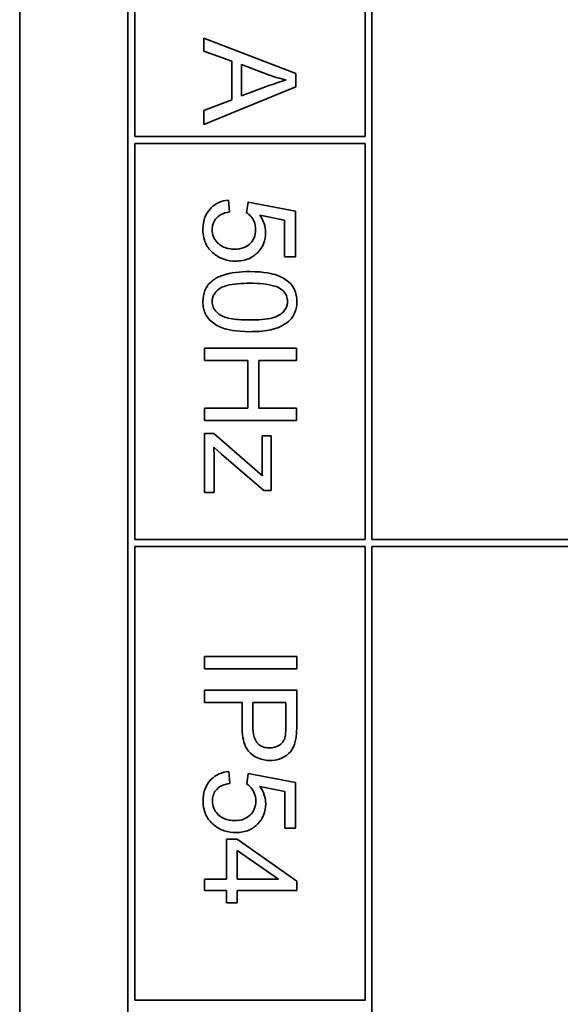
# Model space of a CAD drawing. Units: millimetres. Extents: x -289 to 2228, y -549 to 1977.
# Drawn here: x 1197 to 1209, y -391 to -370 of the extents above; entities that cross this region are included whole.
import ezdxf

# ---------------------------------------------------------------- set-up
doc = ezdxf.new("R2010")
doc.units = ezdxf.units.MM
doc.layers.add('Widoczne (ISO)', color=1, linetype='Continuous', lineweight=35)

msp = doc.modelspace()

# ---------------------------------------------------------------- linework, layer by layer
at = {"layer": 'Widoczne (ISO)'}
for p, q in [((1197.281, -338.594), (1197.281, -408.594)), ((1199.631, -340.944), (1199.631, -406.244)), ((1204.931, -380.944), (1204.931, -341.094)), ((1199.781, -372.194), (1199.781, -363.594)), ((1204.781, -363.594), (1204.781, -372.194)), ((1203.281, -370.827), (1201.281, -370.059)), ((1201.281, -370.059), (1201.281, -370.34)), ((1201.281, -370.34), (1201.886, -370.559)), ((1201.886, -370.559), (1201.886, -371.398)), ((1202.101, -370.635), (1202.688, -370.856)), ((1202.101, -371.315), (1202.101, -370.635)), ((1203.281, -371.114), (1203.281, -370.827)), ((1201.281, -371.931), (1203.281, -371.114)), ((1202.656, -371.105), (1202.101, -371.315)), ((1201.886, -371.398), (1201.281, -371.629)), ((1201.281, -371.629), (1201.281, -371.931)), ((1204.781, -372.194), (1199.781, -372.194)), ((1199.781, -372.344), (1204.781, -372.344)), ((1199.781, -380.944), (1199.781, -372.344)), ((1204.781, -372.344), (1204.781, -380.944)), ((1201.84, -373.831), (1201.818, -373.574)), ((1202.241, -373.618), (1202.21, -373.848)), ((1203.268, -373.812), (1202.241, -373.618)), ((1202.497, -373.9), (1203.033, -374.008)), ((1203.033, -374.008), (1203.033, -374.806)), ((1203.268, -374.806), (1203.268, -373.812)), ((1203.033, -374.806), (1203.268, -374.806)), ((1203.294, -376.79), (1201.294, -376.79)), ((1201.294, -376.79), (1201.294, -377.056)), ((1203.294, -377.056), (1203.294, -376.79)), ((1201.294, -377.056), (1202.236, -377.056)), ((1202.236, -377.056), (1202.236, -378.092)), ((1202.472, -378.092), (1202.472, -377.056)), ((1202.472, -377.056), (1203.294, -377.056)), ((1202.236, -378.092), (1201.294, -378.092)), ((1201.294, -378.092), (1201.294, -378.357)), ((1203.294, -378.092), (1202.472, -378.092)), ((1203.294, -378.357), (1203.294, -378.092)), ((1201.294, -378.357), (1203.294, -378.357)), ((1201.494, -378.638), (1201.294, -378.638)), ((1201.294, -378.638), (1201.294, -379.92)), ((1202.552, -379.559), (1201.494, -378.638)), ((1202.744, -378.693), (1202.544, -378.693)), ((1202.544, -378.693), (1202.544, -379.281)), ((1202.744, -379.876), (1202.744, -378.693)), ((1201.494, -378.94), (1201.661, -379.091)), ((1201.661, -379.091), (1202.58, -379.876)), ((1201.506, -379.92), (1201.506, -379.251)), ((1201.294, -379.92), (1201.506, -379.92)), ((1202.58, -379.876), (1202.744, -379.876)), ((1204.781, -380.944), (1199.781, -380.944)), ((1214.781, -380.944), (1204.931, -380.944)), ((1199.781, -390.944), (1199.781, -381.094)), ((1199.781, -381.094), (1204.781, -381.094)), ((1204.781, -381.094), (1204.781, -390.944)), ((1204.931, -393.444), (1204.931, -381.094)), ((1204.931, -381.094), (1214.781, -381.094)), ((1203.298, -383.482), (1201.298, -383.482)), ((1201.298, -383.482), (1201.298, -383.747)), ((1203.298, -383.747), (1203.298, -383.482)), ((1201.298, -383.747), (1203.298, -383.747)), ((1203.298, -384.212), (1201.298, -384.212)), ((1201.298, -384.212), (1201.298, -384.477)), ((1203.298, -384.966), (1203.298, -384.212)), ((1201.298, -384.477), (1202.11, -384.477)), ((1202.11, -384.477), (1202.11, -384.991)), ((1202.346, -384.477), (1203.061, -384.477)), ((1202.346, -384.994), (1202.346, -384.477)), ((1203.061, -384.477), (1203.061, -384.989)), ((1201.843, -386.235), (1201.822, -385.977)), ((1202.244, -386.021), (1202.214, -386.251)), ((1203.272, -386.215), (1202.244, -386.021)), ((1202.5, -386.303), (1203.037, -386.411)), ((1203.272, -387.209), (1203.272, -386.215)), ((1203.037, -386.411), (1203.037, -387.209)), ((1203.037, -387.209), (1203.272, -387.209)), ((1202.002, -387.45), (1201.776, -387.45)), ((1201.776, -387.45), (1201.776, -388.317)), ((1203.298, -388.361), (1202.002, -387.45)), ((1202.002, -388.317), (1202.002, -387.69)), ((1202.002, -387.69), (1202.904, -388.317)), ((1201.776, -388.317), (1201.298, -388.317)), ((1201.298, -388.317), (1201.298, -388.562)), ((1202.904, -388.317), (1202.002, -388.317)), ((1203.298, -388.562), (1203.298, -388.361)), ((1201.298, -388.562), (1201.776, -388.562)), ((1201.776, -388.562), (1201.776, -388.832)), ((1202.002, -388.832), (1202.002, -388.562)), ((1202.002, -388.562), (1203.298, -388.562)), ((1201.776, -388.832), (1202.002, -388.832)), ((1204.781, -390.944), (1199.781, -390.944))]:
    msp.add_line(p, q, dxfattribs=at)
for points, knots in [([(1203.071, -370.965), (1203.01, -370.982), (1202.946, -371.002), (1202.81, -371.048), (1202.731, -371.077), (1202.656, -371.105)], [-0.04298131, -0.04298131, -0.04298131, -0.04298131, -0.02409883, -0.02409883, 0, 0, 0, 0]), ([(1202.688, -370.856), (1202.751, -370.879), (1202.815, -370.9), (1202.942, -370.936), (1203.006, -370.951), (1203.071, -370.965)], [-0.03981048, -0.03981048, -0.03981048, -0.03981048, -0.01974572, -0.01974572, 0, 0, 0, 0]), ([(1201.818, -373.574), (1201.745, -373.581), (1201.674, -373.598), (1201.543, -373.656), (1201.487, -373.695), (1201.4, -373.783), (1201.348, -373.844), (1201.274, -374.026), (1201.26, -374.121), (1201.26, -374.217)], [-0.1388867, -0.1388867, -0.1388867, -0.1388867, -0.0978389, -0.0978389, -0.0589204, -0.0589204, -0.0287339, -0.0287339, 0, 0, 0, 0]), ([(1201.462, -374.216), (1201.462, -374.174), (1201.467, -374.133), (1201.493, -374.055), (1201.511, -374.02), (1201.571, -373.943), (1201.61, -373.914), (1201.704, -373.861), (1201.772, -373.842), (1201.84, -373.831)], [-0.04940578, -0.04940578, -0.04940578, -0.04940578, -0.04073303, -0.04073303, -0.03236477, -0.03236477, -0.02049862, -0.02049862, 0, 0, 0, 0]), ([(1202.21, -373.848), (1202.246, -373.871), (1202.277, -373.898), (1202.325, -373.955), (1202.352, -373.993), (1202.395, -374.097), (1202.405, -374.154), (1202.405, -374.213)], [-0.05553641, -0.05553641, -0.05553641, -0.05553641, -0.03374381, -0.03374381, -0.01755842, -0.01755842, 0, 0, 0, 0]), ([(1202.622, -374.278), (1202.622, -374.212), (1202.611, -374.147), (1202.569, -374.019), (1202.536, -373.957), (1202.497, -373.9)], [-0.04070739, -0.04070739, -0.04070739, -0.04070739, -0.02084609, -0.02084609, 0, 0, 0, 0]), ([(1201.26, -374.217), (1201.26, -374.278), (1201.266, -374.338), (1201.294, -374.452), (1201.313, -374.504), (1201.381, -374.627), (1201.437, -374.689), (1201.503, -374.742)], [-0.06034523, -0.06034523, -0.06034523, -0.06034523, -0.04220532, -0.04220532, -0.02530097, -0.02530097, 0, 0, 0, 0]), ([(1201.951, -374.639), (1201.909, -374.639), (1201.867, -374.636), (1201.789, -374.621), (1201.752, -374.611), (1201.648, -374.566), (1201.603, -374.526), (1201.539, -374.46), (1201.511, -374.419), (1201.471, -374.323), (1201.462, -374.27), (1201.462, -374.216)], [-0.05761031, -0.05761031, -0.05761031, -0.05761031, -0.05053719, -0.05053719, -0.04407483, -0.04407483, -0.03127154, -0.03127154, -0.01625751, -0.01625751, 0, 0, 0, 0]), ([(1202.405, -374.213), (1202.405, -374.275), (1202.395, -374.337), (1202.351, -374.442), (1202.323, -374.483), (1202.259, -374.545), (1202.218, -374.579), (1202.09, -374.63), (1202.02, -374.639), (1201.951, -374.639)], [-0.1029437, -0.1029437, -0.1029437, -0.1029437, -0.0689696, -0.0689696, -0.0410716, -0.0410716, -0.0208602, -0.0208602, 0, 0, 0, 0]), ([(1201.974, -374.9), (1202.023, -374.9), (1202.073, -374.896), (1202.167, -374.878), (1202.212, -374.865), (1202.342, -374.809), (1202.405, -374.757), (1202.504, -374.655), (1202.546, -374.592), (1202.608, -374.444), (1202.622, -374.362), (1202.622, -374.278)], [-0.08728226, -0.08728226, -0.08728226, -0.08728226, -0.07715558, -0.07715558, -0.0676886, -0.0676886, -0.04819048, -0.04819048, -0.02520955, -0.02520955, 0, 0, 0, 0]), ([(1201.503, -374.742), (1201.568, -374.794), (1201.64, -374.834), (1201.802, -374.888), (1201.887, -374.9), (1201.974, -374.9)], [-0.05110462, -0.05110462, -0.05110462, -0.05110462, -0.02599581, -0.02599581, 0, 0, 0, 0]), ([(1202.28, -375.127), (1202.071, -375.127), (1201.861, -375.148), (1201.608, -375.236), (1201.532, -375.274), (1201.466, -375.325)], [-0.08053242, -0.08053242, -0.08053242, -0.08053242, -0.02498618, -0.02498618, 0, 0, 0, 0]), ([(1203.302, -375.78), (1203.302, -375.731), (1203.297, -375.683), (1203.278, -375.592), (1203.264, -375.55), (1203.228, -375.476), (1203.192, -375.412), (1203.045, -375.283), (1202.957, -375.237), (1202.774, -375.173), (1202.604, -375.127), (1202.28, -375.127)], [-0.5378926, -0.5378926, -0.5378926, -0.5378926, -0.4115446, -0.4115446, -0.2953495, -0.2953495, -0.1959092, -0.1959092, -0.0972698, -0.0972698, 0, 0, 0, 0]), ([(1201.466, -375.325), (1201.431, -375.354), (1201.398, -375.386), (1201.344, -375.458), (1201.322, -375.496), (1201.273, -375.614), (1201.26, -375.696), (1201.26, -375.78)], [-0.0519935, -0.0519935, -0.0519935, -0.0519935, -0.03831527, -0.03831527, -0.02497211, -0.02497211, 0, 0, 0, 0]), ([(1201.462, -375.78), (1201.462, -375.752), (1201.465, -375.725), (1201.479, -375.672), (1201.489, -375.647), (1201.529, -375.578), (1201.565, -375.54), (1201.638, -375.484), (1201.685, -375.453), (1201.924, -375.391), (1202.108, -375.38), (1202.28, -375.38)], [-0.1825561, -0.1825561, -0.1825561, -0.1825561, -0.1579556, -0.1579556, -0.1337418, -0.1337418, -0.0874579, -0.0874579, -0.0517225, -0.0517225, 0, 0, 0, 0]), ([(1202.28, -375.38), (1202.481, -375.38), (1202.67, -375.396), (1202.862, -375.456), (1202.913, -375.477), (1202.955, -375.507)], [-0.06042532, -0.06042532, -0.06042532, -0.06042532, -0.0155519, -0.0155519, 0, 0, 0, 0]), ([(1202.955, -375.507), (1202.982, -375.526), (1203.007, -375.547), (1203.047, -375.596), (1203.063, -375.622), (1203.092, -375.69), (1203.099, -375.733), (1203.099, -375.777)], [-0.03208671, -0.03208671, -0.03208671, -0.03208671, -0.02227668, -0.02227668, -0.01309342, -0.01309342, 0, 0, 0, 0]), ([(1201.26, -375.78), (1201.26, -375.828), (1201.265, -375.876), (1201.284, -375.966), (1201.298, -376.008), (1201.334, -376.082), (1201.37, -376.146), (1201.519, -376.276), (1201.606, -376.321), (1201.791, -376.386), (1201.961, -376.431), (1202.28, -376.431)], [-0.5220127, -0.5220127, -0.5220127, -0.5220127, -0.3993818, -0.3993818, -0.2861152, -0.2861152, -0.1897721, -0.1897721, -0.0956443, -0.0956443, 0, 0, 0, 0]), ([(1202.28, -376.177), (1202.159, -376.177), (1202.023, -376.172), (1201.825, -376.142), (1201.749, -376.125), (1201.619, -376.067), (1201.581, -376.031), (1201.524, -375.97), (1201.501, -375.937), (1201.469, -375.861), (1201.462, -375.821), (1201.462, -375.78)], [-0.06756279, -0.06756279, -0.06756279, -0.06756279, -0.04906579, -0.04906579, -0.0373238, -0.0373238, -0.02466314, -0.02466314, -0.01239675, -0.01239675, 0, 0, 0, 0]), ([(1203.099, -375.777), (1203.099, -375.805), (1203.095, -375.832), (1203.081, -375.886), (1203.071, -375.911), (1203.031, -375.98), (1202.995, -376.018), (1202.922, -376.074), (1202.875, -376.104), (1202.637, -376.167), (1202.453, -376.177), (1202.28, -376.177)], [-0.1836988, -0.1836988, -0.1836988, -0.1836988, -0.1586167, -0.1586167, -0.1339823, -0.1339823, -0.0874639, -0.0874639, -0.0517225, -0.0517225, 0, 0, 0, 0]), ([(1202.28, -376.431), (1202.413, -376.431), (1202.567, -376.424), (1202.808, -376.376), (1202.903, -376.341), (1203.066, -376.259), (1203.119, -376.213), (1203.196, -376.133), (1203.233, -376.077), (1203.289, -375.94), (1203.302, -375.86), (1203.302, -375.78)], [-0.07939434, -0.07939434, -0.07939434, -0.07939434, -0.06742145, -0.06742145, -0.05742137, -0.05742137, -0.04436016, -0.04436016, -0.02424227, -0.02424227, 0, 0, 0, 0]), ([(1201.506, -379.251), (1201.506, -379.201), (1201.505, -379.15), (1201.501, -379.047), (1201.497, -378.993), (1201.494, -378.94)], [-0.03108308, -0.03108308, -0.03108308, -0.03108308, -0.01608686, -0.01608686, 0, 0, 0, 0]), ([(1202.544, -379.281), (1202.544, -379.324), (1202.545, -379.368), (1202.547, -379.46), (1202.549, -379.51), (1202.552, -379.559)], [-0.02759926, -0.02759926, -0.02759926, -0.02759926, -0.01472498, -0.01472498, 0, 0, 0, 0]), ([(1202.11, -384.991), (1202.11, -385.074), (1202.115, -385.161), (1202.141, -385.31), (1202.159, -385.377), (1202.21, -385.485), (1202.239, -385.529), (1202.299, -385.589), (1202.363, -385.649), (1202.546, -385.725), (1202.631, -385.739), (1202.718, -385.739)], [-0.267127, -0.267127, -0.267127, -0.267127, -0.1817081, -0.1817081, -0.1127685, -0.1127685, -0.059429, -0.059429, -0.0261565, -0.0261565, 0, 0, 0, 0]), ([(1202.711, -385.466), (1202.673, -385.466), (1202.635, -385.463), (1202.565, -385.445), (1202.534, -385.432), (1202.47, -385.391), (1202.447, -385.366), (1202.406, -385.315), (1202.388, -385.273), (1202.353, -385.156), (1202.346, -385.071), (1202.346, -384.994)], [-0.05322619, -0.05322619, -0.05322619, -0.05322619, -0.04764606, -0.04764606, -0.04261327, -0.04261327, -0.03648617, -0.03648617, -0.02314865, -0.02314865, 0, 0, 0, 0]), ([(1203.061, -384.989), (1203.061, -385.038), (1203.06, -385.093), (1203.054, -385.174), (1203.05, -385.21), (1203.043, -385.236)], [-0.02039466, -0.02039466, -0.02039466, -0.02039466, -0.00824981, -0.00824981, 0, 0, 0, 0]), ([(1203.278, -385.271), (1203.286, -385.23), (1203.29, -385.184), (1203.296, -385.085), (1203.298, -385.024), (1203.298, -384.966)], [-0.02963973, -0.02963973, -0.02963973, -0.02963973, -0.01721112, -0.01721112, 0, 0, 0, 0]), ([(1203.043, -385.236), (1203.036, -385.261), (1203.027, -385.285), (1203.001, -385.33), (1202.986, -385.35), (1202.951, -385.385), (1202.916, -385.416), (1202.813, -385.458), (1202.762, -385.466), (1202.711, -385.466)], [-0.07230467, -0.07230467, -0.07230467, -0.07230467, -0.05272092, -0.05272092, -0.03339939, -0.03339939, -0.01546008, -0.01546008, 0, 0, 0, 0]), ([(1202.718, -385.739), (1202.785, -385.739), (1202.851, -385.73), (1202.985, -385.687), (1203.042, -385.653), (1203.141, -385.58), (1203.178, -385.532), (1203.242, -385.424), (1203.265, -385.348), (1203.278, -385.271)], [-0.05458878, -0.05458878, -0.05458878, -0.05458878, -0.04658059, -0.04658059, -0.03755315, -0.03755315, -0.02338986, -0.02338986, 0, 0, 0, 0]), ([(1201.822, -385.977), (1201.749, -385.984), (1201.678, -386.001), (1201.547, -386.059), (1201.491, -386.098), (1201.403, -386.186), (1201.352, -386.247), (1201.278, -386.429), (1201.264, -386.525), (1201.264, -386.62)], [-0.1388867, -0.1388867, -0.1388867, -0.1388867, -0.0978389, -0.0978389, -0.0589204, -0.0589204, -0.0287339, -0.0287339, 0, 0, 0, 0]), ([(1201.465, -386.619), (1201.465, -386.577), (1201.471, -386.536), (1201.497, -386.458), (1201.515, -386.423), (1201.575, -386.346), (1201.614, -386.317), (1201.708, -386.264), (1201.776, -386.245), (1201.843, -386.235)], [-0.04940578, -0.04940578, -0.04940578, -0.04940578, -0.04073303, -0.04073303, -0.03236477, -0.03236477, -0.02049862, -0.02049862, 0, 0, 0, 0]), ([(1202.214, -386.251), (1202.25, -386.274), (1202.281, -386.302), (1202.328, -386.358), (1202.356, -386.396), (1202.399, -386.5), (1202.409, -386.557), (1202.409, -386.616)], [-0.05553641, -0.05553641, -0.05553641, -0.05553641, -0.03374381, -0.03374381, -0.01755842, -0.01755842, 0, 0, 0, 0]), ([(1202.625, -386.681), (1202.625, -386.615), (1202.615, -386.551), (1202.572, -386.422), (1202.54, -386.36), (1202.5, -386.303)], [-0.04070739, -0.04070739, -0.04070739, -0.04070739, -0.02084609, -0.02084609, 0, 0, 0, 0]), ([(1201.264, -386.62), (1201.264, -386.681), (1201.27, -386.741), (1201.297, -386.855), (1201.317, -386.907), (1201.385, -387.03), (1201.44, -387.092), (1201.507, -387.145)], [-0.06034523, -0.06034523, -0.06034523, -0.06034523, -0.04220532, -0.04220532, -0.02530097, -0.02530097, 0, 0, 0, 0]), ([(1201.955, -387.043), (1201.913, -387.043), (1201.871, -387.039), (1201.793, -387.025), (1201.756, -387.014), (1201.652, -386.969), (1201.607, -386.93), (1201.542, -386.863), (1201.514, -386.822), (1201.475, -386.726), (1201.465, -386.673), (1201.465, -386.619)], [-0.05761031, -0.05761031, -0.05761031, -0.05761031, -0.05053719, -0.05053719, -0.04407483, -0.04407483, -0.03127154, -0.03127154, -0.01625751, -0.01625751, 0, 0, 0, 0]), ([(1202.409, -386.616), (1202.409, -386.678), (1202.399, -386.74), (1202.355, -386.845), (1202.326, -386.887), (1202.263, -386.949), (1202.222, -386.982), (1202.094, -387.033), (1202.024, -387.043), (1201.955, -387.043)], [-0.1029437, -0.1029437, -0.1029437, -0.1029437, -0.0689696, -0.0689696, -0.0410716, -0.0410716, -0.0208602, -0.0208602, 0, 0, 0, 0]), ([(1201.978, -387.303), (1202.027, -387.303), (1202.077, -387.299), (1202.171, -387.281), (1202.215, -387.268), (1202.346, -387.212), (1202.409, -387.16), (1202.507, -387.058), (1202.55, -386.996), (1202.611, -386.847), (1202.625, -386.765), (1202.625, -386.681)], [-0.08728226, -0.08728226, -0.08728226, -0.08728226, -0.07715558, -0.07715558, -0.0676886, -0.0676886, -0.04819048, -0.04819048, -0.02520955, -0.02520955, 0, 0, 0, 0]), ([(1201.507, -387.145), (1201.572, -387.197), (1201.644, -387.237), (1201.806, -387.291), (1201.891, -387.303), (1201.978, -387.303)], [-0.05110462, -0.05110462, -0.05110462, -0.05110462, -0.02599581, -0.02599581, 0, 0, 0, 0])]:
    msp.add_open_spline(points, degree=3, knots=knots, dxfattribs=at)

doc.saveas('drawing.dxf')
